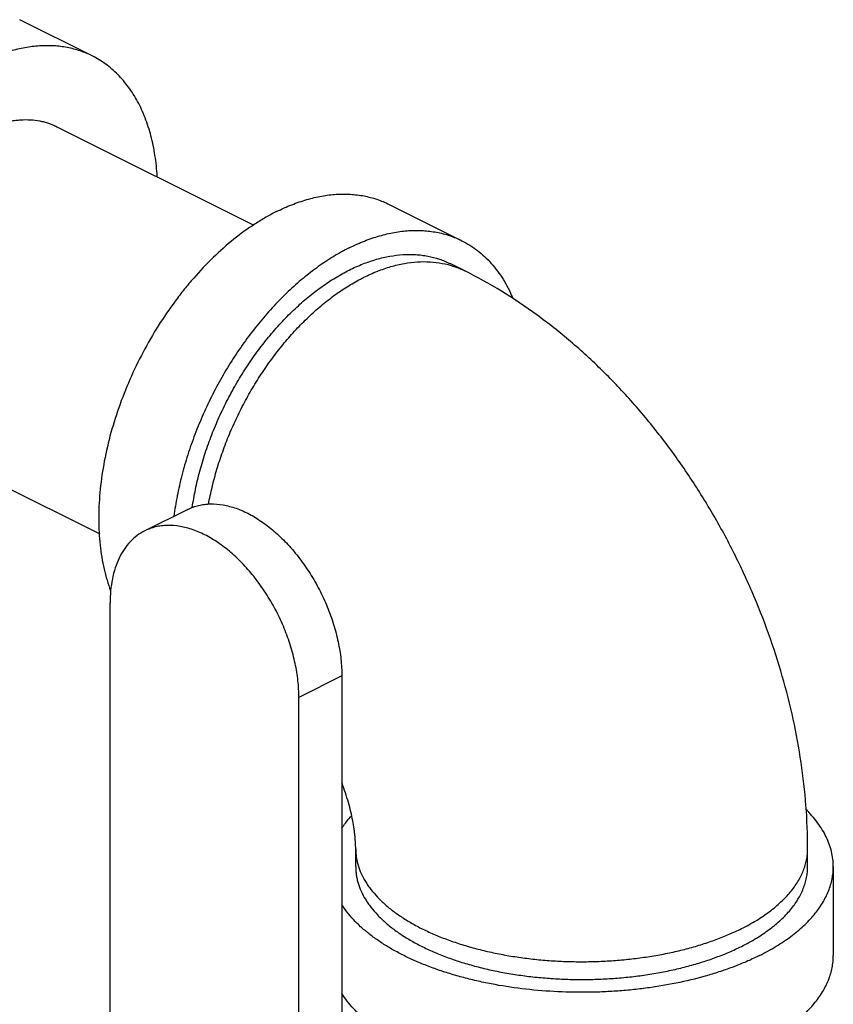
# Model space of a CAD drawing. Units: inches. Extents: x -16.4 to 71.5, y -21.4 to 52.9.
# Drawn here: x 51 to 53.5, y 37.2 to 40.2 of the extents above; entities that cross this region are included whole.
import ezdxf

# ---------------------------------------------------------------- set-up
doc = ezdxf.new("R2010")
doc.units = ezdxf.units.IN
doc.header["$LTSCALE"] = 1.87
doc.header["$MEASUREMENT"] = 0
doc.layers.get('0').update_dxf_attribs({"linetype": 'CONTINUOUS'})

msp = doc.modelspace()

# ---------------------------------------------------------------- linework, layer by layer
for p, q in [((51.1961, 40.1273), (50.9752, 40.2378)), ((51.0885, 39.9121), (51.6874, 39.6126)), ((52.0992, 39.6757), (52.3202, 39.5653)), ((52.3294, 39.4733), (52.2852, 39.4954)), ((50.6189, 38.9729), (51.2186, 38.6731)), ((51.4864, 38.7476), (51.3556, 38.6822)), ((51.25, 36.8588), (51.25, 38.4625)), ((51.9553, 38.2407), (51.8245, 38.1753)), ((51.9553, 38.2407), (51.9553, 36.6799)), ((51.8245, 36.5716), (51.8245, 38.1753)), ((51.9974, 37.6609), (51.9974, 37.715)), ((53.3724, 37.6609), (53.3724, 37.715)), ((53.4505, 37.6609), (53.4505, 37.3902))]:
    msp.add_line(p, q)
for points, knots in [([(51.1961, 40.1273), (51.1901, 40.1303), (51.1779, 40.1359), (51.159, 40.1429), (51.1396, 40.1487), (51.1196, 40.1532), (51.0992, 40.1564), (51.0711, 40.159), (51.0348, 40.1587), (50.9904, 40.1532), (50.953, 40.1444), (50.9228, 40.1349), (50.8917, 40.1234), (50.8688, 40.1131), (50.8537, 40.1055)], [0, 0, 0, 0, 0.056413, 0.112997, 0.169922, 0.22735, 0.285438, 0.344332, 0.464996, 0.590306, 0.720974, 0.788504, 0.857527, 1, 1, 1, 1]), ([(51.3936, 39.7613), (51.3923, 39.7825), (51.389, 39.8139), (51.3816, 39.8547), (51.3727, 39.8932), (51.3582, 39.9385), (51.3354, 39.9885), (51.3119, 40.026), (51.2908, 40.0528), (51.274, 40.0711), (51.2561, 40.0877), (51.2371, 40.1027), (51.2171, 40.116), (51.2032, 40.1237), (51.1961, 40.1273)], [0, 0, 0, 0, 0.146391, 0.216994, 0.285842, 0.418278, 0.544073, 0.663902, 0.721931, 0.778891, 0.834968, 0.890364, 0.945299, 1, 1, 1, 1]), ([(50.8537, 39.8971), (50.8641, 39.9023), (50.8848, 39.9116), (50.9163, 39.9225), (50.9426, 39.9287), (50.9631, 39.9318), (50.9831, 39.9337), (51.0075, 39.9338), (51.0314, 39.9309), (51.0497, 39.9268), (51.0631, 39.9228), (51.076, 39.9179), (51.0844, 39.9141), (51.0885, 39.9121)], [0, 0, 0, 0, 0.142471, 0.278998, 0.409678, 0.47299, 0.535043, 0.655711, 0.772639, 0.83007, 0.886998, 0.943585, 1, 1, 1, 1]), ([(51.7568, 39.654), (51.7719, 39.6615), (51.8021, 39.6751), (51.8481, 39.691), (51.8935, 39.7017), (51.9379, 39.7072), (51.9742, 39.7074), (52.0023, 39.7049), (52.0227, 39.7017), (52.0427, 39.6972), (52.0621, 39.6914), (52.081, 39.6843), (52.0932, 39.6787), (52.0992, 39.6757)], [0, 0, 0, 0, 0.142478, 0.278998, 0.409671, 0.534986, 0.655655, 0.714551, 0.772641, 0.830072, 0.886999, 0.943585, 1, 1, 1, 1]), ([(51.7568, 39.654), (51.7457, 39.6484), (51.7235, 39.6365), (51.6794, 39.6095), (51.625, 39.5698), (51.5626, 39.5145), (51.5133, 39.4624), (51.4756, 39.4174), (51.4387, 39.3696), (51.3957, 39.3065), (51.3496, 39.2266), (51.3093, 39.1433), (51.2756, 39.0577), (51.2489, 38.9712), (51.2296, 38.885), (51.2198, 38.8136), (51.216, 38.7578), (51.2151, 38.7173), (51.2162, 38.6777), (51.2193, 38.6392), (51.2244, 38.6021), (51.2337, 38.5552), (51.2437, 38.5212), (51.2518, 38.4995)], [0, 0, 0, 0, 0.027515, 0.055844, 0.114776, 0.176524, 0.240718, 0.27359, 0.306886, 0.374453, 0.442836, 0.511415, 0.57956, 0.646658, 0.712128, 0.775445, 0.806161, 0.836178, 0.865457, 0.893967, 0.921686, 0.948601, 1, 1, 1, 1]), ([(51.9778, 39.5435), (51.9929, 39.5511), (52.0231, 39.5647), (52.0691, 39.5805), (52.1145, 39.5912), (52.1589, 39.5967), (52.1952, 39.5969), (52.2232, 39.5944), (52.2437, 39.5912), (52.2637, 39.5867), (52.2831, 39.5809), (52.302, 39.5738), (52.3142, 39.5683), (52.3202, 39.5653)], [0, 0, 0, 0, 0.142478, 0.278998, 0.409671, 0.534986, 0.655655, 0.714551, 0.772641, 0.830072, 0.886999, 0.943585, 1, 1, 1, 1]), ([(52.3202, 39.5653), (52.3285, 39.5611), (52.3449, 39.5518), (52.3682, 39.5356), (52.39, 39.517), (52.4104, 39.4961), (52.4292, 39.4729), (52.4463, 39.4477), (52.4618, 39.4204), (52.4708, 39.4013), (52.475, 39.3914)], [0, 0, 0, 0, 0.118254, 0.23721, 0.357548, 0.479905, 0.604862, 0.732924, 0.86452, 1, 1, 1, 1]), ([(51.9778, 39.5435), (51.9617, 39.5354), (51.9295, 39.5176), (51.8826, 39.4864), (51.8364, 39.4507), (51.7913, 39.4106), (51.7477, 39.3665), (51.7058, 39.3187), (51.6659, 39.2676), (51.6158, 39.1952), (51.5713, 39.1182), (51.5331, 39.0378), (51.5078, 38.9762), (51.486, 38.9139), (51.468, 38.8514), (51.4539, 38.789), (51.447, 38.7474), (51.4443, 38.7267)], [0, 0, 0, 0, 0.053502, 0.109228, 0.167029, 0.22676, 0.288233, 0.351213, 0.415438, 0.480629, 0.612651, 0.678906, 0.744886, 0.810279, 0.874783, 0.938112, 1, 1, 1, 1]), ([(51.9778, 39.4758), (51.9913, 39.4826), (52.0119, 39.4919), (52.0398, 39.5022), (52.067, 39.5108), (52.1005, 39.5187), (52.1404, 39.5236), (52.173, 39.5238), (52.1982, 39.5215), (52.2226, 39.5177), (52.2521, 39.5101), (52.2745, 39.5007), (52.2852, 39.4954)], [0, 0, 0, 0, 0.1425, 0.211532, 0.279066, 0.409747, 0.535076, 0.655758, 0.714658, 0.772753, 0.887056, 1, 1, 1, 1]), ([(52.022, 39.4538), (52.0355, 39.4605), (52.0627, 39.4727), (52.104, 39.487), (52.1447, 39.4966), (52.1846, 39.5015), (52.2234, 39.5018), (52.2607, 39.4972), (52.2962, 39.488), (52.3187, 39.4787), (52.3294, 39.4733)], [0, 0, 0, 0, 0.142521, 0.279056, 0.409747, 0.535091, 0.655786, 0.772731, 0.887044, 1, 1, 1, 1]), ([(51.5003, 38.7534), (51.5029, 38.7718), (51.5095, 38.8088), (51.5226, 38.8641), (51.5392, 38.9196), (51.559, 38.9748), (51.5819, 39.0292), (51.6077, 39.0826), (51.6363, 39.1345), (51.6674, 39.1845), (51.7008, 39.2322), (51.7363, 39.2773), (51.7736, 39.3195), (51.8124, 39.3584), (51.8524, 39.3938), (51.8934, 39.4253), (51.935, 39.4529), (51.9635, 39.4687), (51.9778, 39.4758)], [0, 0, 0, 0, 0.062168, 0.125711, 0.190367, 0.255852, 0.321871, 0.388119, 0.454287, 0.520068, 0.585162, 0.649277, 0.712143, 0.773506, 0.833139, 0.890858, 0.946526, 1, 1, 1, 1]), ([(53.3724, 37.715), (53.3724, 37.8027), (53.362, 37.9352), (53.33, 38.1097), (53.2967, 38.2407), (53.2548, 38.3704), (53.2045, 38.4978), (53.1462, 38.6222), (53.0803, 38.7427), (53.0073, 38.8585), (52.9277, 38.9688), (52.8417, 39.0729), (52.7498, 39.17), (52.6525, 39.2594), (52.5499, 39.3404), (52.4425, 39.4125), (52.3676, 39.4542), (52.3294, 39.4733)], [0, 0, 0, 0, 0.122825, 0.185324, 0.248453, 0.312093, 0.376088, 0.440259, 0.504412, 0.568356, 0.631914, 0.694938, 0.757321, 0.819002, 0.879968, 0.940282, 1, 1, 1, 1]), ([(51.5496, 38.7629), (51.5528, 38.7808), (51.5604, 38.8166), (51.5748, 38.8701), (51.5923, 38.9234), (51.6127, 38.9764), (51.636, 39.0285), (51.6619, 39.0794), (51.6904, 39.1288), (51.7211, 39.1764), (51.7538, 39.2218), (51.7885, 39.2646), (51.8247, 39.3047), (51.8623, 39.3416), (51.901, 39.3753), (51.9406, 39.4054), (51.9807, 39.4317), (52.0082, 39.4469), (52.022, 39.4538)], [0, 0, 0, 0, 0.062945, 0.127082, 0.192154, 0.257892, 0.324019, 0.390248, 0.456292, 0.521869, 0.586702, 0.650523, 0.713086, 0.77416, 0.833538, 0.891055, 0.946585, 1, 1, 1, 1]), ([(51.4864, 38.7476), (51.4916, 38.7503), (51.5025, 38.7549), (51.5195, 38.76), (51.5372, 38.7632), (51.5621, 38.765), (51.5948, 38.7623), (51.6348, 38.7516), (51.6679, 38.7368), (51.6944, 38.7217), (51.7216, 38.7039), (51.7548, 38.6776), (51.7923, 38.6407), (51.8274, 38.5987), (51.8594, 38.5526), (51.8876, 38.5032), (51.9116, 38.4514), (51.9307, 38.3984), (51.9447, 38.345), (51.9533, 38.2924), (51.9553, 38.2576), (51.9553, 38.2407)], [0, 0, 0, 0, 0.022305, 0.044793, 0.067639, 0.091001, 0.13976, 0.191962, 0.248039, 0.277583, 0.308096, 0.371848, 0.438867, 0.508518, 0.580039, 0.652579, 0.72525, 0.797152, 0.867412, 0.935273, 1, 1, 1, 1]), ([(51.3556, 38.6822), (51.3474, 38.6781), (51.3315, 38.6683), (51.3103, 38.6492), (51.292, 38.6261), (51.2768, 38.5993), (51.2649, 38.569), (51.2563, 38.5358), (51.2511, 38.4999), (51.25, 38.4752), (51.25, 38.4625)], [0, 0, 0, 0, 0.107669, 0.217484, 0.331373, 0.450878, 0.577062, 0.710582, 0.85169, 1, 1, 1, 1]), ([(51.8245, 38.1753), (51.8245, 38.1922), (51.8225, 38.227), (51.8139, 38.2796), (51.7999, 38.333), (51.7807, 38.386), (51.7568, 38.4378), (51.7286, 38.4872), (51.6966, 38.5333), (51.6615, 38.5752), (51.624, 38.6122), (51.5908, 38.6385), (51.5636, 38.6563), (51.5371, 38.6714), (51.504, 38.6862), (51.464, 38.6969), (51.4313, 38.6996), (51.4064, 38.6978), (51.3887, 38.6946), (51.3716, 38.6895), (51.3608, 38.6849), (51.3556, 38.6822)], [0, 0, 0, 0, 0.064727, 0.132588, 0.202848, 0.27475, 0.347421, 0.419961, 0.491482, 0.561133, 0.628152, 0.691904, 0.722417, 0.751961, 0.808038, 0.86024, 0.908999, 0.932361, 0.955207, 0.977695, 1, 1, 1, 1]), ([(51.9974, 37.715), (51.9974, 37.7207), (51.997, 37.7332), (51.9958, 37.7494), (51.9942, 37.7637), (51.9921, 37.7797), (51.9885, 37.801), (51.9827, 37.8277), (51.9727, 37.866), (51.9632, 37.895), (51.956, 37.9144)], [0, 0, 0, 0, 0.08414, 0.183138, 0.23776, 0.295518, 0.419605, 0.553734, 0.69624, 1, 1, 1, 1]), ([(51.9549, 37.7763), (51.957, 37.7796), (51.9656, 37.7927), (51.9754, 37.8051), (51.9832, 37.814)], [0, 0, 0, 0, 0.2431, 1, 1, 1, 1]), ([(53.4505, 37.6609), (53.4505, 37.6685), (53.4496, 37.6837), (53.4455, 37.7065), (53.4387, 37.729), (53.4293, 37.7513), (53.4172, 37.7733), (53.4026, 37.7948), (53.3854, 37.8159), (53.3726, 37.8293), (53.3659, 37.8359)], [0, 0, 0, 0, 0.113897, 0.228984, 0.346398, 0.467183, 0.592244, 0.722352, 0.858117, 1, 1, 1, 1]), ([(51.9974, 37.715), (51.9974, 37.7108), (51.9977, 37.7023), (51.9991, 37.6897), (52.0014, 37.677), (52.0058, 37.6601), (52.0137, 37.6391), (52.0245, 37.6189), (52.0347, 37.603), (52.0465, 37.5869), (52.0634, 37.5673), (52.0868, 37.5448), (52.1135, 37.5233), (52.1432, 37.5028), (52.1758, 37.4835), (52.2112, 37.4654), (52.2491, 37.4487), (52.2894, 37.4335), (52.3318, 37.4197), (52.3761, 37.4075), (52.4221, 37.397), (52.4695, 37.3882), (52.518, 37.3812), (52.5675, 37.376), (52.6176, 37.3726), (52.668, 37.371), (52.7186, 37.3714), (52.7689, 37.3735), (52.8189, 37.3775), (52.868, 37.3834), (52.9162, 37.391), (52.9632, 37.4003), (53.0086, 37.4114), (53.0523, 37.4241), (53.0941, 37.4384), (53.1336, 37.4541), (53.1588, 37.4658), (53.171, 37.4719)], [0, 0, 0, 0, 0.009498, 0.019034, 0.028646, 0.038371, 0.058285, 0.079035, 0.089792, 0.100831, 0.123813, 0.148094, 0.173742, 0.200785, 0.229218, 0.25901, 0.290106, 0.322432, 0.355897, 0.390393, 0.425803, 0.461999, 0.498843, 0.536192, 0.573898, 0.611809, 0.649772, 0.687632, 0.725236, 0.762433, 0.799076, 0.835025, 0.870144, 0.904307, 0.937405, 0.969338, 1, 1, 1, 1]), ([(53.171, 37.4719), (53.1864, 37.4796), (53.2158, 37.4957), (53.25, 37.5186), (53.2745, 37.5379), (53.2912, 37.5526), (53.3064, 37.5677), (53.3243, 37.5879), (53.3397, 37.6091), (53.3519, 37.6312), (53.3594, 37.6477), (53.3652, 37.6644), (53.3693, 37.6812), (53.3718, 37.6981), (53.3724, 37.7094), (53.3724, 37.715)], [0, 0, 0, 0, 0.15592, 0.302022, 0.371338, 0.438187, 0.50263, 0.564752, 0.682455, 0.738464, 0.792848, 0.845875, 0.897852, 0.949108, 1, 1, 1, 1]), ([(51.9974, 37.6609), (51.9974, 37.6567), (51.9977, 37.6482), (51.9991, 37.6356), (52.0014, 37.6229), (52.0058, 37.606), (52.0137, 37.585), (52.0244, 37.5648), (52.0347, 37.5489), (52.0465, 37.5328), (52.0634, 37.5132), (52.0868, 37.4907), (52.1135, 37.4692), (52.1432, 37.4487), (52.1758, 37.4294), (52.2112, 37.4113), (52.2491, 37.3946), (52.2894, 37.3793), (52.3318, 37.3656), (52.3761, 37.3534), (52.422, 37.3429), (52.4694, 37.3341), (52.518, 37.3271), (52.5675, 37.3219), (52.6176, 37.3185), (52.668, 37.3169), (52.7186, 37.3172), (52.7689, 37.3194), (52.8189, 37.3234), (52.868, 37.3292), (52.9162, 37.3368), (52.9632, 37.3462), (53.0086, 37.3573), (53.0523, 37.37), (53.0941, 37.3843), (53.1336, 37.4), (53.1588, 37.4117), (53.171, 37.4178)], [0, 0, 0, 0, 0.009498, 0.019034, 0.028646, 0.038371, 0.058284, 0.079034, 0.089792, 0.10083, 0.123811, 0.148092, 0.173739, 0.200781, 0.229214, 0.259006, 0.290102, 0.322428, 0.355892, 0.390388, 0.425798, 0.461994, 0.498838, 0.536187, 0.573894, 0.611805, 0.649768, 0.687629, 0.725233, 0.76243, 0.799074, 0.835023, 0.870142, 0.904305, 0.937405, 0.969339, 1, 1, 1, 1]), ([(53.171, 37.4178), (53.1864, 37.4255), (53.2158, 37.4416), (53.25, 37.4645), (53.2745, 37.4838), (53.2911, 37.4985), (53.3064, 37.5136), (53.3243, 37.5338), (53.3432, 37.5599), (53.3573, 37.5877), (53.3652, 37.6102), (53.3693, 37.627), (53.3718, 37.6439), (53.3724, 37.6552), (53.3724, 37.6609)], [0, 0, 0, 0, 0.155927, 0.302049, 0.371373, 0.438228, 0.502675, 0.564803, 0.68252, 0.792828, 0.845861, 0.897842, 0.949104, 1, 1, 1, 1]), ([(53.2263, 37.3902), (53.2434, 37.3988), (53.2761, 37.4167), (53.3142, 37.4422), (53.3415, 37.4637), (53.3601, 37.48), (53.377, 37.4968), (53.397, 37.5193), (53.4141, 37.543), (53.4277, 37.5676), (53.436, 37.5859), (53.4425, 37.6045), (53.4471, 37.6232), (53.4499, 37.642), (53.4505, 37.6546), (53.4505, 37.6609)], [0, 0, 0, 0, 0.155907, 0.302024, 0.371342, 0.438191, 0.50263, 0.564749, 0.682456, 0.738464, 0.792848, 0.845876, 0.897851, 0.949108, 1, 1, 1, 1]), ([(53.2263, 37.3902), (53.2145, 37.3843), (53.1902, 37.3729), (53.1524, 37.3574), (53.1126, 37.3431), (53.0566, 37.3255), (52.9828, 37.3071), (52.9065, 37.2938), (52.8435, 37.2861), (52.7953, 37.2818), (52.7466, 37.279), (52.6814, 37.2775), (52.6001, 37.2794), (52.5039, 37.2878), (52.4255, 37.3), (52.3648, 37.3128), (52.321, 37.3238), (52.2786, 37.3361), (52.238, 37.3497), (52.1991, 37.3647), (52.1622, 37.3808), (52.1275, 37.3981), (52.095, 37.4164), (52.065, 37.4358), (52.0375, 37.4561), (52.0126, 37.4772), (51.9837, 37.5057), (51.9652, 37.5291), (51.9549, 37.5454)], [0, 0, 0, 0, 0.028991, 0.059047, 0.090087, 0.122037, 0.188348, 0.257301, 0.292525, 0.328106, 0.363936, 0.399905, 0.47181, 0.542949, 0.612462, 0.646358, 0.679549, 0.711946, 0.743468, 0.774039, 0.803595, 0.832081, 0.859455, 0.885689, 0.910771, 0.934708, 0.957527, 1, 1, 1, 1]), ([(53.2263, 37.1196), (53.2434, 37.1281), (53.2761, 37.1461), (53.3142, 37.1715), (53.3415, 37.1931), (53.3601, 37.2094), (53.377, 37.2262), (53.397, 37.2487), (53.4141, 37.2723), (53.4277, 37.2969), (53.436, 37.3153), (53.4425, 37.3339), (53.4471, 37.3526), (53.4499, 37.3714), (53.4505, 37.384), (53.4505, 37.3902)], [0, 0, 0, 0, 0.155907, 0.302024, 0.371342, 0.438191, 0.50263, 0.564749, 0.682456, 0.738464, 0.792848, 0.845876, 0.897851, 0.949108, 1, 1, 1, 1]), ([(53.2263, 37.1196), (53.2145, 37.1137), (53.1902, 37.1023), (53.1524, 37.0867), (53.1126, 37.0724), (53.0566, 37.0548), (52.9828, 37.0365), (52.9065, 37.0232), (52.8435, 37.0155), (52.7953, 37.0112), (52.7466, 37.0084), (52.6814, 37.0068), (52.6001, 37.0087), (52.5039, 37.0172), (52.4255, 37.0294), (52.3648, 37.0422), (52.321, 37.0531), (52.2786, 37.0655), (52.238, 37.0791), (52.1991, 37.094), (52.1622, 37.1102), (52.1275, 37.1274), (52.095, 37.1458), (52.065, 37.1651), (52.0375, 37.1854), (52.0126, 37.2066), (51.9837, 37.235), (51.9652, 37.2585), (51.9549, 37.2748)], [0, 0, 0, 0, 0.028991, 0.059047, 0.090087, 0.122037, 0.188348, 0.257301, 0.292525, 0.328106, 0.363936, 0.399905, 0.47181, 0.542949, 0.612462, 0.646358, 0.679549, 0.711946, 0.743468, 0.774039, 0.803595, 0.832081, 0.859455, 0.885689, 0.910771, 0.934708, 0.957527, 1, 1, 1, 1])]:
    msp.add_open_spline(points, degree=3, knots=knots)

doc.saveas('drawing.dxf')
